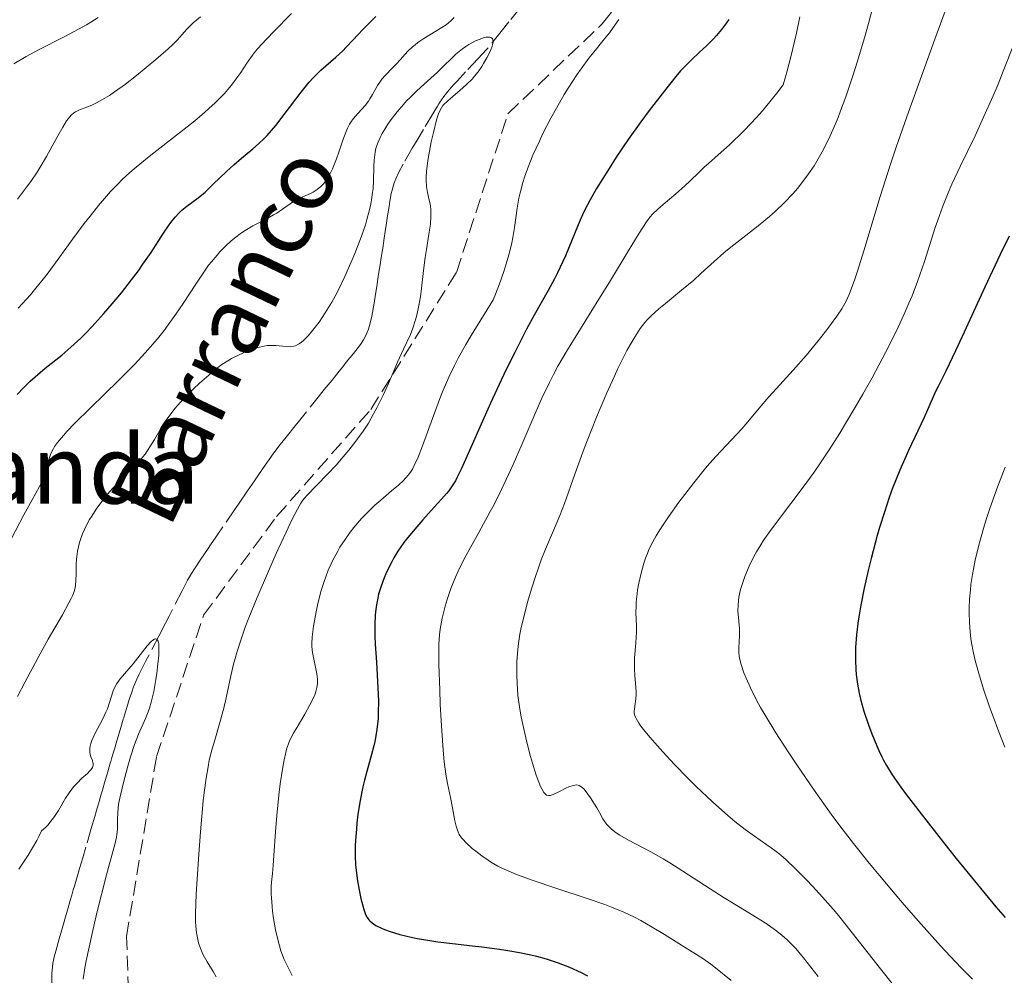
# Model space of a CAD drawing. Units: metres. Extents: x 654684 to 658142, y 4753309 to 4755700.
# Drawn here: x 655406 to 655520, y 4754694 to 4754806 of the extents above; entities that cross this region are included whole.
import ezdxf

# ---------------------------------------------------------------- set-up
doc = ezdxf.new("R2010")
doc.units = ezdxf.units.M
doc.header["$MEASUREMENT"] = 0
doc.linetypes.add('DGN Style 3', pattern=[2.435891, 1.739922, -0.695969])
for name, color, linetype, lineweight in [('Barranco lineal', 142, 'DGN Style 3', 13), ('Curva de nivel directora', 30, 'Continuous', 30), ('Curva de nivel intermedia', 30, 'Continuous', 0), ('Senda', 7, 'DGN Style 3', 0), ('Texto de arroyo-regatas y barrancos', 142, 'Continuous', 0), ('Texto de Borda', 7, 'Continuous', 0)]:
    doc.layers.add(name, color=color, linetype=linetype, lineweight=lineweight)
doc.styles.add('Style-Arial', font='arial.ttf')

msp = doc.modelspace()

# ---------------------------------------------------------------- linework, layer by layer
at = {"layer": 'Barranco lineal', "color": 142, "linetype": 'DGN Style 3', "lineweight": 13}
for points in [[(655463.95, 4754807.3, 815.71), (655462.63, 4754805.65, 815.29), (655461.74, 4754804.54, 815.03), (655460.03, 4754802.41, 814.58), (655459.05, 4754801.37, 814.51), (655457.59, 4754799.81, 814.44), (655456.65, 4754798.79, 814.43), (655456.23, 4754798.34, 814.45), (655455.68, 4754797.72, 814.53), (655455.06, 4754796.95, 814.67), (655454.77, 4754796.54, 814.73), (655454.46, 4754796.08, 814.75), (655454.3, 4754795.82, 814.76), (655453.75, 4754794.94, 814.71), (655452.66, 4754793.1, 814.5), (655451.81, 4754791.65, 814.34), (655451.37, 4754790.9, 814.24), (655450.3, 4754789.03, 813.9), (655449.81, 4754788.12, 813.74), (655449.45, 4754787.34, 813.61), (655449.27, 4754786.88, 813.55), (655449.17, 4754786.59, 813.52), (655449.02, 4754786.03, 813.47), (655448.92, 4754785.61, 813.44), (655448.76, 4754784.75, 813.42), (655448.66, 4754784.09, 813.45), (655448.45, 4754782.77, 813.56), (655448.35, 4754782.11, 813.56), (655448.25, 4754781.45, 813.47), (655448.05, 4754780.14, 813.18), (655447.95, 4754779.48, 813.06), (655447.88, 4754779.05, 813), (655447.75, 4754778.17, 812.92), (655447.61, 4754777.29, 812.87), (655447.54, 4754776.86, 812.87), (655447.44, 4754776.2, 812.9), (655447.22, 4754774.78, 813.05), (655447.09, 4754773.89, 813.07), (655446.92, 4754772.82, 813.02), (655446.65, 4754771.32, 812.87), (655446.5, 4754770.64, 812.8), (655446.26, 4754769.8, 812.73), (655446.08, 4754769.34, 812.7), (655445.95, 4754769.06, 812.68), (655445.67, 4754768.55, 812.66), (655445.31, 4754768.01, 812.61), (655445.05, 4754767.66, 812.58), (655444.5, 4754766.96, 812.49), (655443.67, 4754765.93, 812.31), (655443.25, 4754765.41, 812.25)], [(655443.25, 4754765.41, 812.25), (655442.83, 4754764.89, 812.22), (655442.56, 4754764.54, 812.22), (655442, 4754763.85, 812.26), (655441.1, 4754762.74, 812.36), (655440.54, 4754762.04, 812.39), (655438.24, 4754759.19, 812.44), (655437.69, 4754758.5, 812.47), (655436.64, 4754757.19, 812.57), (655435.96, 4754756.33, 812.67), (655435.22, 4754755.36, 812.83), (655434.85, 4754754.85, 812.89), (655434.19, 4754753.92, 812.95), (655433.41, 4754752.79, 812.94), (655432.94, 4754752.11, 812.9), (655432.12, 4754750.92, 812.79), (655431.16, 4754749.5, 812.62), (655430.62, 4754748.71, 812.51), (655429.27, 4754746.73, 812.27), (655428.67, 4754745.86, 812.14), (655428.37, 4754745.42, 812.06), (655427.9, 4754744.74, 811.9), (655427.46, 4754744.09, 811.68), (655426.68, 4754742.95, 811.23), (655425.94, 4754741.84, 810.84), (655425.6, 4754741.28, 810.67), (655425.15, 4754740.49, 810.46), (655424.91, 4754740.04, 810.38), (655424.5, 4754739.25, 810.29), (655422.98, 4754736.31, 810.19), (655422.57, 4754735.51, 810.11), (655421.77, 4754733.96, 809.87), (655420.25, 4754731.02, 809.5), (655419.51, 4754729.56, 809.29), (655419.22, 4754728.96, 809.18), (655418.98, 4754728.4, 809.08), (655418.85, 4754728.06, 809.03), (655418.62, 4754727.43, 808.96), (655418.34, 4754726.58, 808.92), (655418.17, 4754726.05, 808.9), (655417.64, 4754724.29, 808.92), (655417.34, 4754723.3, 808.96), (655417.04, 4754722.28, 809.04), (655416.89, 4754721.77, 809.09), (655416.6, 4754720.78, 809.24), (655416.46, 4754720.32, 809.33), (655416.27, 4754719.66, 809.5), (655416.18, 4754719.35, 809.53), (655416.12, 4754719.14, 809.54), (655416, 4754718.73, 809.52), (655415.82, 4754718.13, 809.43), (655415.71, 4754717.74, 809.33), (655415.5, 4754717.01, 809.11), (655415.21, 4754716.02, 808.77), (655415.06, 4754715.52, 808.61), (655414.82, 4754714.67, 808.4), (655414.52, 4754713.65, 808.25), (655414.31, 4754712.93, 808.17), (655413.91, 4754711.55, 808.05), (655413.27, 4754709.36, 807.9), (655412.9, 4754708.11, 807.77), (655412.72, 4754707.49, 807.73), (655412.54, 4754706.87, 807.74), (655412.42, 4754706.45, 807.77), (655412.18, 4754705.62, 807.86), (655411.94, 4754704.79, 807.97), (655411.81, 4754704.37, 808.01), (655411.63, 4754703.75, 808.02), (655411.45, 4754703.12, 807.95), (655411.2, 4754702.29, 807.84), (655411.08, 4754701.87, 807.83), (655410.9, 4754701.24, 807.89), (655410.62, 4754700.27, 808.05), (655410.45, 4754699.69, 808.11), (655410.15, 4754698.67, 808.15), (655409.76, 4754697.23, 808.15), (655409.59, 4754696.57, 808.14), (655409.43, 4754695.77, 808.15), (655409.38, 4754695.37, 808.17), (655409.32, 4754694.67, 808.23), (655409.31, 4754693.24, 808.39)]]:
    msp.add_polyline3d(points, dxfattribs=at)
at = {"layer": 'Curva de nivel directora', "color": 30, "linetype": 'Continuous', "lineweight": 30, "flags": 128}
for points, elevation in [([(655423.18, 4754782.24), (655423.69, 4754782.87), (655424.16, 4754783.38), (655424.47, 4754783.67), (655425.05, 4754784.14), (655426.38, 4754785.13), (655427.18, 4754785.8), (655428.14, 4754786.71), (655429.67, 4754788.19), (655430.54, 4754788.96), (655431.45, 4754789.74), (655432.74, 4754790.83), (655433.41, 4754791.42), (655434.08, 4754792.06), (655434.42, 4754792.41), (655434.92, 4754792.96), (655435.43, 4754793.55), (655436.43, 4754794.83), (655438.39, 4754797.44), (655439.33, 4754798.6), (655439.79, 4754799.11), (655440.7, 4754800.01), (655441.29, 4754800.54), (655442.43, 4754801.53), (655443.26, 4754802.29), (655443.66, 4754802.69), (655444.47, 4754803.55), (655445.59, 4754804.75), (655446.18, 4754805.36), (655447.13, 4754806.26)], 825), ([(655488.31, 4754805.94), (655488.04, 4754805.54), (655487.46, 4754804.78), (655486.87, 4754804.08), (655486.48, 4754803.64), (655485.7, 4754802.86), (655484.9, 4754802.11), (655483.91, 4754801.2), (655483.43, 4754800.72), (655482.68, 4754799.93), (655482.14, 4754799.29), (655480.8, 4754797.62), (655479.03, 4754795.32), (655478.05, 4754794), (655476.57, 4754791.93), (655475.18, 4754789.86), (655474.33, 4754788.55), (655472.88, 4754786.19), (655472.13, 4754784.89), (655471.81, 4754784.29), (655471.36, 4754783.4), (655470.71, 4754781.96), (655469.23, 4754778.36), (655468.63, 4754777.02), (655468.31, 4754776.35), (655467.97, 4754775.68), (655467.24, 4754774.32), (655465.6, 4754771.42), (655464.71, 4754769.8), (655463.32, 4754767.09), (655462.37, 4754765.15), (655461.74, 4754763.83), (655460.5, 4754761.15), (655457.11, 4754753.52), (655456.62, 4754752.52), (655456.4, 4754752.11), (655455.96, 4754751.39), (655455.63, 4754750.94), (655455.38, 4754750.64), (655454.79, 4754749.95), (655453.93, 4754749.01), (655452.58, 4754747.53), (655451.88, 4754746.73), (655450.86, 4754745.5), (655450.4, 4754744.89), (655449.97, 4754744.29), (655449.7, 4754743.89)], 825), ([(655405.27, 4754762.18), (655405.98, 4754762.96), (655406.78, 4754763.73), (655407.34, 4754764.25), (655408.54, 4754765.26), (655410.46, 4754766.78), (655411.52, 4754767.68), (655412.69, 4754768.75), (655413.32, 4754769.38), (655413.98, 4754770.07), (655415.38, 4754771.61), (655416.8, 4754773.28), (655417.42, 4754774.04), (655418.59, 4754775.54), (655419.4, 4754776.61), (655419.94, 4754777.37), (655420.88, 4754778.75), (655422.33, 4754781), (655422.91, 4754781.87), (655423.18, 4754782.24)], 825), ([(655521.01, 4754780.66), (655519.96, 4754778.52), (655518.18, 4754774.69), (655515.78, 4754769.44), (655514.76, 4754767.25), (655513.64, 4754764.91), (655512.73, 4754763.1), (655512.43, 4754762.51), (655511.1, 4754759.5), (655509.29, 4754755.64), (655508.27, 4754753.33), (655507.43, 4754751.23), (655507.03, 4754750.15), (655506.46, 4754748.46), (655505.91, 4754746.66), (655505.63, 4754745.72), (655504.92, 4754743.04), (655504.58, 4754741.65), (655504.11, 4754739.59), (655503.72, 4754737.6), (655503.56, 4754736.67), (655503.42, 4754735.78), (655503.22, 4754734.14), (655503.11, 4754732.66), (655503.08, 4754731.75), (655503.08, 4754731.18), (655503.12, 4754730.08), (655503.17, 4754729.5), (655503.31, 4754728.39), (655503.51, 4754727.32), (655503.68, 4754726.62), (655504.07, 4754725.23), (655504.61, 4754723.64), (655505, 4754722.59), (655505.27, 4754721.91), (655505.8, 4754720.65), (655506.16, 4754719.88), (655506.35, 4754719.49), (655506.7, 4754718.88), (655507.38, 4754717.79), (655508.38, 4754716.37), (655509.02, 4754715.5), (655511.56, 4754712.2), (655513.53, 4754709.69), (655514.86, 4754708.02), (655517.33, 4754704.98), (655519.47, 4754702.41), (655520.56, 4754701.16)], 850), ([(655449.7, 4754743.89), (655449.22, 4754743.12), (655449.01, 4754742.74), (655448.62, 4754741.99), (655448.28, 4754741.26), (655448.08, 4754740.77), (655447.73, 4754739.82), (655447.44, 4754738.88), (655447.33, 4754738.4), (655447.18, 4754737.64), (655447.08, 4754736.82), (655447.04, 4754736.37), (655447, 4754735.4), (655447, 4754734.86), (655447.01, 4754733.99), (655447.05, 4754733.04), (655447.18, 4754730.93), (655447.36, 4754727.93), (655447.41, 4754726.44), (655447.4, 4754725.02), (655447.37, 4754724.35), (655447.28, 4754723.4), (655447.21, 4754722.81), (655447, 4754721.7), (655446.89, 4754721.17), (655446.62, 4754720.15), (655446.06, 4754718.19), (655445.78, 4754717.19), (655445.6, 4754716.41), (655445.28, 4754714.81), (655445.03, 4754713.19), (655444.91, 4754712.14), (655444.84, 4754711.46), (655444.75, 4754710.19), (655444.72, 4754709.53), (655444.71, 4754708.34), (655444.76, 4754707.28), (655444.81, 4754706.63), (655444.97, 4754705.42), (655445.2, 4754704.16), (655445.36, 4754703.38), (655445.71, 4754702.07), (655445.86, 4754701.61), (655445.95, 4754701.41), (655446.1, 4754701.13), (655446.28, 4754700.87), (655446.4, 4754700.75), (655446.67, 4754700.52), (655446.84, 4754700.4), (655447.12, 4754700.23), (655447.76, 4754699.91), (655448.14, 4754699.75), (655448.78, 4754699.52), (655449.91, 4754699.17), (655451.22, 4754698.85), (655451.95, 4754698.7), (655452.72, 4754698.57), (655454.36, 4754698.32), (655456.08, 4754698.11), (655458.38, 4754697.85), (655459.48, 4754697.72), (655461.55, 4754697.45), (655462.51, 4754697.3), (655463.89, 4754697.06), (655465.21, 4754696.78), (655465.86, 4754696.63), (655466.99, 4754696.32), (655467.56, 4754696.14), (655468.41, 4754695.85), (655469.72, 4754695.34), (655471.09, 4754694.72), (655471.81, 4754694.36)], 825)]:
    msp.add_lwpolyline(points, dxfattribs=dict(at, elevation=elevation))
at = {"layer": 'Curva de nivel intermedia', "color": 30, "linetype": 'Continuous', "lineweight": 0, "flags": 128}
for points, elevation in [([(655505.26, 4754808), (655504.61, 4754805.47), (655504.14, 4754803.78), (655503.29, 4754800.94), (655502.78, 4754799.35), (655501.95, 4754796.9), (655501.36, 4754795.29), (655501.06, 4754794.51), (655500.6, 4754793.4), (655500.14, 4754792.35), (655499.84, 4754791.7), (655499.21, 4754790.49), (655498.9, 4754789.93), (655498.27, 4754788.87), (655497.62, 4754787.91), (655497.19, 4754787.32), (655496.31, 4754786.21), (655495.8, 4754785.63), (655494.78, 4754784.55), (655493.75, 4754783.57), (655493.07, 4754782.96), (655491.73, 4754781.85), (655490.3, 4754780.74), (655488.54, 4754779.38), (655487.73, 4754778.72), (655486.59, 4754777.71), (655485.06, 4754776.29), (655484.21, 4754775.53), (655482.8, 4754774.34), (655480.93, 4754772.81), (655480.14, 4754772.16), (655479.25, 4754771.36), (655478.79, 4754770.89), (655478.52, 4754770.58), (655477.98, 4754769.87), (655477.37, 4754768.94), (655477.01, 4754768.36), (655476.42, 4754767.31), (655475.74, 4754765.98), (655475.36, 4754765.19), (655474.95, 4754764.32), (655474.09, 4754762.38), (655472.88, 4754759.52), (655472.29, 4754758.05), (655471.44, 4754755.88), (655470.34, 4754752.88), (655469.13, 4754749.47), (655468.6, 4754748.06), (655467.86, 4754746.29), (655466.91, 4754744.11), (655466.42, 4754742.88), (655466.17, 4754742.19), (655465.66, 4754740.69), (655465.17, 4754739.1), (655464.86, 4754738.05), (655464.34, 4754736.08), (655464.04, 4754734.8), (655463.93, 4754734.22), (655463.75, 4754733.13), (655463.67, 4754732.43), (655463.58, 4754730.99), (655463.55, 4754729.94), (655463.56, 4754729.39), (655463.59, 4754728.5), (655463.7, 4754727.05), (655463.92, 4754725.45), (655464.07, 4754724.58), (655464.25, 4754723.67), (655464.68, 4754721.78), (655465.17, 4754719.93), (655465.4, 4754719.16), (655465.84, 4754717.77), (655466.14, 4754716.93), (655466.35, 4754716.43), (655466.47, 4754716.16), (655466.71, 4754715.75), (655466.83, 4754715.61), (655466.9, 4754715.53), (655467.05, 4754715.43), (655467.28, 4754715.37)], 835), ([(655513.94, 4754807.95), (655512.37, 4754803.64), (655510.28, 4754797.92), (655509.27, 4754795.12), (655507.84, 4754791.02), (655507.18, 4754789.04), (655505.99, 4754785.29), (655504.06, 4754778.94), (655503.33, 4754776.57), (655503.02, 4754775.63), (655502.49, 4754774.15), (655502.32, 4754773.76), (655502.01, 4754773.08), (655501.7, 4754772.51), (655501.48, 4754772.15), (655501, 4754771.44), (655500.11, 4754770.2), (655499.59, 4754769.52), (655498.74, 4754768.43), (655497.34, 4754766.73), (655495.83, 4754765.03), (655493.87, 4754762.89), (655492.99, 4754761.91), (655491.86, 4754760.59), (655490.52, 4754758.97), (655489.81, 4754758.16), (655488.62, 4754756.89), (655486.8, 4754754.94), (655485.8, 4754753.8), (655485.27, 4754753.18), (655484.21, 4754751.87), (655483.17, 4754750.51), (655482.49, 4754749.61), (655481.26, 4754747.9), (655480.25, 4754746.39), (655479.82, 4754745.68), (655479.26, 4754744.65), (655478.94, 4754743.96), (655478.8, 4754743.61), (655478.59, 4754743.06), (655478.4, 4754742.5), (655478.07, 4754741.33), (655477.81, 4754740.15), (655477.67, 4754739.39), (655477.6, 4754738.9), (655477.51, 4754737.99), (655477.48, 4754737.52), (655477.47, 4754736.69), (655477.53, 4754735.2), (655477.54, 4754734.45), (655477.46, 4754733.2), (655477.32, 4754731.44), (655477.29, 4754730.58), (655477.29, 4754730.17), (655477.33, 4754729.39), (655477.46, 4754728.01), (655477.49, 4754727.43), (655477.49, 4754727.16), (655477.46, 4754726.68), (655477.3, 4754725.51), (655477.27, 4754725.21), (655477.28, 4754725.06), (655477.32, 4754724.81), (655477.42, 4754724.53), (655477.49, 4754724.37), (655477.82, 4754723.81), (655478.06, 4754723.47), (655478.35, 4754723.08), (655479.08, 4754722.19), (655479.97, 4754721.17), (655480.61, 4754720.46), (655481.97, 4754719), (655483.5, 4754717.43), (655484.5, 4754716.45), (655486.42, 4754714.63), (655488.19, 4754713.05), (655489.02, 4754712.35), (655490.2, 4754711.42), (655491.29, 4754710.63), (655492.63, 4754709.71), (655493.24, 4754709.29)], 840), ([(655402.09, 4754740.67), (655406.03, 4754748.12), (655407.01, 4754749.87), (655407.87, 4754751.42), (655408.17, 4754752.04), (655408.29, 4754752.34), (655408.49, 4754752.94), (655408.94, 4754754.58), (655409.13, 4754755.17), (655409.25, 4754755.45), (655409.48, 4754755.87), (655409.62, 4754756.09), (655409.98, 4754756.59), (655410.65, 4754757.4), (655411.1, 4754757.9), (655411.96, 4754758.8), (655413.76, 4754760.59), (655417.12, 4754763.84), (655418.98, 4754765.72), (655420.2, 4754767.02), (655420.78, 4754767.68), (655421.62, 4754768.66), (655422.4, 4754769.64), (655422.88, 4754770.29), (655423.79, 4754771.55), (655424.61, 4754772.78), (655426.09, 4754775.06), (655427.11, 4754776.57), (655427.6, 4754777.25), (655427.93, 4754777.67), (655428.59, 4754778.45), (655428.91, 4754778.81), (655429.55, 4754779.47), (655430.18, 4754780.05), (655430.6, 4754780.4), (655431.42, 4754781.02), (655431.87, 4754781.32), (655432.76, 4754781.85), (655434.43, 4754782.72), (655435.19, 4754783.14), (655435.55, 4754783.35), (655436.23, 4754783.81), (655437.52, 4754784.68), (655438.17, 4754785.05), (655438.86, 4754785.36), (655439.48, 4754785.64), (655439.8, 4754785.8), (655440.26, 4754786.09), (655440.7, 4754786.44), (655440.92, 4754786.66), (655441.23, 4754787.03), (655441.52, 4754787.48), (655441.71, 4754787.8), (655442.06, 4754788.52), (655442.53, 4754789.67), (655442.8, 4754790.44), (655443.27, 4754791.83), (655443.64, 4754792.85), (655443.8, 4754793.24), (655444.05, 4754793.72), (655444.18, 4754793.94), (655444.48, 4754794.34), (655445.04, 4754794.98), (655445.87, 4754795.91), (655446.26, 4754796.4), (655446.43, 4754796.66), (655446.74, 4754797.18), (655447.32, 4754798.23), (655447.64, 4754798.72), (655447.82, 4754798.95), (655448.21, 4754799.4), (655449.07, 4754800.28), (655449.51, 4754800.74), (655449.94, 4754801.22), (655450.53, 4754801.89), (655450.85, 4754802.23), (655451.39, 4754802.74), (655451.69, 4754802.99), (655452.01, 4754803.24), (655452.71, 4754803.71), (655454.81, 4754804.98), (655455.32, 4754805.32), (655455.55, 4754805.49), (655455.91, 4754805.8), (655456.27, 4754806.18)], 820), ([(655404.88, 4754800.77), (655406.32, 4754801.62), (655407.84, 4754802.44), (655410.73, 4754803.9), (655412.43, 4754804.8), (655413.34, 4754805.31), (655413.86, 4754805.62), (655414.71, 4754806.17)], 840), ([(655405.29, 4754784.97), (655406.35, 4754786.36), (655406.85, 4754787.04), (655407.58, 4754788.12), (655407.95, 4754788.7), (655408.68, 4754789.94), (655410.01, 4754792.37), (655410.57, 4754793.35), (655411.03, 4754794.09), (655411.23, 4754794.37), (655411.36, 4754794.53), (655411.61, 4754794.8), (655411.87, 4754795.02), (655412.06, 4754795.14), (655412.46, 4754795.34), (655413.02, 4754795.57), (655413.96, 4754795.95), (655414.52, 4754796.22), (655415.49, 4754796.75), (655416.04, 4754797.08), (655416.63, 4754797.48), (655417.88, 4754798.4), (655419.17, 4754799.4), (655421.44, 4754801.27), (655422.87, 4754802.5), (655423.34, 4754802.94), (655423.91, 4754803.52), (655425.07, 4754804.82), (655425.78, 4754805.53), (655426.64, 4754806.24)], 835), ([(655405.38, 4754772.24), (655406.8, 4754773.8), (655407.45, 4754774.57), (655408.65, 4754776.07), (655409.74, 4754777.52), (655411.76, 4754780.34), (655413.09, 4754782.13), (655413.76, 4754782.99), (655414.74, 4754784.21), (655415.69, 4754785.32), (655416.14, 4754785.84), (655417.03, 4754786.77), (655417.47, 4754787.22), (655418.42, 4754788.09), (655419.13, 4754788.7), (655420.85, 4754790.08), (655424.21, 4754792.69), (655425.98, 4754794.12), (655427.11, 4754795.06), (655427.64, 4754795.53), (655428.37, 4754796.2), (655429.02, 4754796.85), (655429.4, 4754797.26), (655430.09, 4754798.04), (655430.38, 4754798.41), (655430.91, 4754799.11), (655431.35, 4754799.75), (655432.07, 4754800.85), (655432.72, 4754801.77), (655433.08, 4754802.22), (655433.73, 4754802.97), (655435.17, 4754804.48), (655437.29, 4754806.61)], 830), ([(655475.49, 4754805.94), (655474.75, 4754804.86), (655474.38, 4754804.37), (655473.62, 4754803.42), (655472.55, 4754802.13), (655471.97, 4754801.42), (655471.06, 4754800.19), (655470.57, 4754799.48), (655469.56, 4754797.91), (655469.1, 4754797.16), (655468.2, 4754795.6), (655467.54, 4754794.4), (655466.62, 4754792.62), (655466.2, 4754791.75), (655465.45, 4754790.09), (655464.82, 4754788.52), (655464.47, 4754787.53), (655464.27, 4754786.9), (655463.95, 4754785.71), (655463.81, 4754785.09), (655463.61, 4754783.91), (655463.31, 4754781.65), (655463.12, 4754780.48), (655462.98, 4754779.86), (655462.67, 4754778.59), (655462.3, 4754777.32), (655462.05, 4754776.51), (655461.56, 4754775.09), (655461.09, 4754773.88), (655460.79, 4754773.23), (655460.57, 4754772.83), (655460.08, 4754772), (655459.38, 4754770.89), (655458.23, 4754769.07), (655457.6, 4754768.01), (655456.73, 4754766.43), (655456.29, 4754765.57), (655455.64, 4754764.19), (655454.98, 4754762.69), (655454.66, 4754761.9), (655453.71, 4754759.38), (655452.56, 4754756.18), (655452.06, 4754754.88), (655451.6, 4754753.88), (655451.38, 4754753.48), (655451.23, 4754753.23), (655450.92, 4754752.8), (655450.58, 4754752.4), (655450.33, 4754752.14), (655449.75, 4754751.61), (655448.94, 4754750.93), (655447.69, 4754749.86), (655447.01, 4754749.25), (655445.97, 4754748.25), (655445.46, 4754747.7), (655444.56, 4754746.67), (655444.13, 4754746.12), (655443.52, 4754745.26), (655442.93, 4754744.36), (655442.66, 4754743.89), (655442.14, 4754742.93), (655441.9, 4754742.43), (655441.56, 4754741.67), (655441.26, 4754740.89), (655441.08, 4754740.36), (655440.75, 4754739.31), (655440.35, 4754737.77), (655440.14, 4754736.81), (655439.85, 4754735.14), (655439.72, 4754734.19), (655439.68, 4754733.8)], 820), ([(655496.6, 4754806.23), (655496.19, 4754804.33), (655495.55, 4754801.56), (655495.13, 4754799.94), (655494.93, 4754799.22), (655494.64, 4754798.31), (655493.91, 4754797.33), (655493.42, 4754796.7), (655492.42, 4754795.5), (655491.92, 4754794.93), (655490.94, 4754793.87), (655490.01, 4754792.9), (655488.38, 4754791.32), (655487.07, 4754790.12), (655485.93, 4754789.13), (655485.48, 4754788.73), (655484.82, 4754788.09), (655483.81, 4754787.09), (655483.19, 4754786.51), (655482.11, 4754785.58), (655480.64, 4754784.34), (655480.02, 4754783.81), (655479.39, 4754783.2), (655479.12, 4754782.89), (655478.69, 4754782.31), (655477.84, 4754780.99), (655476.57, 4754778.9), (655474.37, 4754775.28), (655473.15, 4754773.3), (655470.67, 4754769.33), (655469.48, 4754767.38), (655468.37, 4754765.46), (655467.86, 4754764.51), (655467.38, 4754763.58), (655466.5, 4754761.75), (655465.7, 4754759.96), (655464.19, 4754756.4), (655463.15, 4754754.02), (655462.61, 4754752.84), (655461.78, 4754751.08), (655460.91, 4754749.35), (655460.47, 4754748.51), (655459.12, 4754746.06), (655457.96, 4754743.99), (655457.43, 4754743), (655456.71, 4754741.56), (655456.4, 4754740.86), (655455.86, 4754739.52), (655455.44, 4754738.26), (655455.21, 4754737.48), (655454.86, 4754736.06), (655454.69, 4754735.22), (655454.62, 4754734.8), (655454.55, 4754734.14)], 830), ([(655434.45, 4754767.88), (655434.8, 4754767.9), (655435.46, 4754767.88), (655436.63, 4754767.76), (655437.13, 4754767.75), (655437.53, 4754767.8), (655437.73, 4754767.86), (655438.01, 4754767.99), (655438.16, 4754768.07), (655438.45, 4754768.29), (655438.69, 4754768.49), (655439.21, 4754769.03), (655439.74, 4754769.65), (655440.03, 4754770.02), (655440.49, 4754770.63), (655441.21, 4754771.71), (655441.97, 4754772.96), (655442.36, 4754773.65), (655442.74, 4754774.38), (655443.49, 4754775.94), (655444.21, 4754777.55), (655444.65, 4754778.62), (655445.43, 4754780.64), (655445.89, 4754781.98), (655446.08, 4754782.6), (655446.38, 4754783.73), (655446.54, 4754784.43), (655446.62, 4754784.87), (655446.74, 4754785.73), (655446.79, 4754786.19), (655446.84, 4754787.1), (655446.88, 4754788.76), (655446.92, 4754789.51), (655446.98, 4754790.13), (655447.03, 4754790.43), (655447.13, 4754790.87), (655447.34, 4754791.54), (655447.66, 4754792.24), (655447.85, 4754792.61), (655448.28, 4754793.32), (655448.52, 4754793.7), (655448.92, 4754794.27), (655449.59, 4754795.15), (655450.33, 4754796.02), (655450.71, 4754796.44), (655451.11, 4754796.84), (655451.91, 4754797.62), (655453.53, 4754799.08), (655454.3, 4754799.79), (655455.03, 4754800.5), (655455.98, 4754801.43), (655456.46, 4754801.87), (655457.21, 4754802.49), (655457.61, 4754802.77), (655457.98, 4754803.01), (655458.73, 4754803.42), (655459.28, 4754803.65), (655459.77, 4754803.81), (655460, 4754803.86), (655460.26, 4754803.88), (655460.38, 4754803.87), (655460.53, 4754803.83), (655460.65, 4754803.77), (655460.73, 4754803.67), (655460.78, 4754803.54), (655460.79, 4754803.38), (655460.79, 4754803.27), (655460.74, 4754803), (655460.68, 4754802.78), (655460.49, 4754802.3), (655460.25, 4754801.79), (655460.07, 4754801.44), (655459.68, 4754800.78), (655459.47, 4754800.44), (655459.05, 4754799.83), (655458.63, 4754799.3), (655458.34, 4754798.98), (655457.71, 4754798.35), (655456.92, 4754797.65), (655455.86, 4754796.76), (655455.42, 4754796.37), (655455.09, 4754796.06), (655454.95, 4754795.9), (655454.77, 4754795.64), (655454.53, 4754795.19), (655454.42, 4754794.91), (655454.19, 4754794.21), (655453.83, 4754792.76), (655453.59, 4754791.64), (655453.31, 4754790.15), (655453.2, 4754789.47), (655453.03, 4754788.2), (655452.98, 4754787.53), (655452.98, 4754787.13), (655453.02, 4754786.44), (655453.14, 4754785.73), (655453.35, 4754784.85), (655453.44, 4754784.42), (655453.53, 4754783.81), (655453.55, 4754783.49), (655453.55, 4754782.96)], 815), ([(655521.61, 4754803.11), (655520.34, 4754799.89), (655519.74, 4754798.4), (655519.15, 4754797.01), (655518.05, 4754794.52), (655517.05, 4754792.37), (655515.31, 4754788.78), (655514.35, 4754786.7), (655513.91, 4754785.69), (655513.3, 4754784.16), (655512.7, 4754782.53), (655512.41, 4754781.66), (655511.13, 4754777.68), (655510.33, 4754775.36), (655509.69, 4754773.69), (655509.33, 4754772.82), (655508.74, 4754771.46), (655508.08, 4754770.03), (655507.61, 4754769.06), (655506.61, 4754767.09), (655505.02, 4754764.13), (655503.95, 4754762.22), (655503.25, 4754761.01), (655501.92, 4754758.78), (655501.25, 4754757.66), (655500.03, 4754755.73), (655498.94, 4754754.09), (655498.27, 4754753.13), (655496.98, 4754751.35), (655495.54, 4754749.44), (655493.75, 4754747.08), (655492.98, 4754746.03), (655492.32, 4754745.08), (655492.04, 4754744.64), (655491.53, 4754743.8), (655491.22, 4754743.26)], 845), ([(655453.55, 4754782.96), (655453.48, 4754782.03), (655453.31, 4754780.9), (655453.01, 4754779.11), (655452.86, 4754778.14), (655452.68, 4754776.63), (655452.45, 4754774.58), (655452.31, 4754773.58), (655452.04, 4754772.15), (655451.85, 4754771.29), (655451.71, 4754770.77), (655451.44, 4754769.9), (655451.15, 4754769.17), (655450.33, 4754767.45), (655449.66, 4754765.94), (655448.58, 4754763.45), (655448, 4754762.19), (655447.24, 4754760.63), (655446.85, 4754759.9), (655446.24, 4754758.84), (655445.55, 4754757.79), (655445.18, 4754757.26), (655444.79, 4754756.73), (655443.95, 4754755.66), (655443.08, 4754754.62), (655442.51, 4754753.97), (655441.45, 4754752.82), (655439.08, 4754750.4), (655438.61, 4754749.83), (655438.37, 4754749.48), (655437.96, 4754748.78), (655437.44, 4754747.78), (655437.12, 4754747.13), (655436.63, 4754746.1), (655435.49, 4754743.62), (655434.58, 4754741.55), (655433.26, 4754738.5), (655432.29, 4754736.1), (655431.88, 4754735.02), (655431.35, 4754733.5), (655430.9, 4754732.07), (655430.7, 4754731.38), (655430.52, 4754730.69), (655430.2, 4754729.34), (655429.65, 4754726.77), (655429.37, 4754725.57), (655428.92, 4754723.9), (655428.31, 4754721.83), (655428.02, 4754720.84), (655427.68, 4754719.49), (655427.53, 4754718.73), (655427.3, 4754717.4), (655427.09, 4754715.74), (655426.98, 4754714.75), (655426.65, 4754711.15), (655426.45, 4754708.53), (655426.16, 4754703.86), (655426.07, 4754701.62), (655426.08, 4754700.65), (655426.1, 4754700.16), (655426.2, 4754699.36), (655426.34, 4754698.6), (655426.43, 4754698.21), (655426.61, 4754697.64), (655426.83, 4754697.07), (655426.96, 4754696.8), (655427.1, 4754696.52), (655427.42, 4754695.98), (655428.13, 4754694.85), (655428.49, 4754694.23)], 815), ([(655405.29, 4754726.93), (655406.18, 4754728.65), (655407.7, 4754731.49), (655408.89, 4754733.64), (655410.53, 4754736.48), (655411.29, 4754737.85), (655411.56, 4754738.37), (655411.7, 4754738.67), (655411.91, 4754739.19), (655412.03, 4754739.63), (655412.08, 4754739.9), (655412.12, 4754740.46), (655412.13, 4754741.19), (655412.14, 4754742.32), (655412.17, 4754742.94), (655412.24, 4754743.59), (655412.29, 4754743.91), (655412.4, 4754744.41), (655412.53, 4754744.92), (655412.64, 4754745.25), (655412.89, 4754745.92), (655413.35, 4754746.92), (655413.7, 4754747.57), (655413.95, 4754747.99), (655414.47, 4754748.79), (655414.77, 4754749.22), (655415.4, 4754750.04), (655416.04, 4754750.81), (655416.49, 4754751.31), (655417.41, 4754752.26), (655418.84, 4754753.69), (655419.53, 4754754.44), (655420.18, 4754755.22), (655420.47, 4754755.63), (655420.75, 4754756.05), (655421.28, 4754756.94), (655422.02, 4754758.22), (655422.45, 4754758.9), (655422.94, 4754759.61), (655423.21, 4754759.97), (655423.66, 4754760.53), (655423.99, 4754760.91), (655424.68, 4754761.67), (655425.78, 4754762.78), (655426.52, 4754763.48), (655427.89, 4754764.68), (655428.34, 4754765.05), (655429.14, 4754765.66), (655429.84, 4754766.12), (655430.27, 4754766.38), (655431.15, 4754766.82), (655432.1, 4754767.24), (655432.6, 4754767.42), (655433.35, 4754767.66), (655434.09, 4754767.83), (655434.45, 4754767.88)], 815), ([(655520.55, 4754753.69), (655519.59, 4754751.16), (655518.73, 4754748.74), (655518.36, 4754747.6), (655518.03, 4754746.53), (655517.48, 4754744.58), (655517.07, 4754742.85), (655516.86, 4754741.81), (655516.75, 4754741.17), (655516.57, 4754739.99), (655516.5, 4754739.39), (655516.4, 4754738.28), (655516.35, 4754737.3), (655516.35, 4754736.7), (655516.38, 4754735.6), (655516.47, 4754734.44), (655516.56, 4754733.69), (655516.64, 4754733.19), (655516.82, 4754732.2), (655517.05, 4754731.15), (655517.2, 4754730.58), (655517.48, 4754729.61), (655518.05, 4754727.79), (655518.74, 4754725.74), (655519.15, 4754724.6), (655519.82, 4754722.82), (655520.54, 4754721.04)], 855), ([(655491.22, 4754743.26), (655490.68, 4754742.14), (655490.19, 4754740.95), (655489.97, 4754740.34), (655489.69, 4754739.42), (655489.49, 4754738.52), (655489.42, 4754738.09), (655489.39, 4754737.67), (655489.38, 4754736.89), (655489.43, 4754736.16), (655489.52, 4754735.27), (655489.56, 4754734.86), (655489.56, 4754734), (655489.46, 4754732.6), (655489.46, 4754732.05), (655489.51, 4754731.67), (655489.57, 4754731.39), (655489.76, 4754730.68), (655490.08, 4754729.7), (655490.32, 4754729.07), (655490.82, 4754727.93), (655491.55, 4754726.5), (655492.01, 4754725.66), (655492.54, 4754724.75), (655493.8, 4754722.71), (655495.22, 4754720.49), (655496.23, 4754718.97), (655498.28, 4754715.99), (655500.25, 4754713.22), (655501.26, 4754711.86), (655502.87, 4754709.77), (655504.69, 4754707.5), (655505.71, 4754706.27), (655507.71, 4754703.88), (655508.79, 4754702.63), (655510.46, 4754700.71), (655513.02, 4754697.85), (655514.71, 4754696.03), (655515.54, 4754695.17), (655516.73, 4754693.95)], 845), ([(655405.46, 4754706.78), (655406.52, 4754708.42), (655407.04, 4754709.28), (655407.55, 4754710.15), (655407.78, 4754710.59), (655408.11, 4754711.26), (655408.56, 4754711.65), (655408.83, 4754711.94), (655409.35, 4754712.59), (655409.6, 4754712.93), (655410.06, 4754713.65), (655410.91, 4754715.07), (655411.32, 4754715.7), (655411.63, 4754716.13), (655411.83, 4754716.39), (655412.24, 4754716.84), (655412.81, 4754717.4), (655413.45, 4754717.97), (655413.69, 4754718.21), (655413.84, 4754718.37), (655414.03, 4754718.66), (655414.12, 4754718.93), (655414.12, 4754719.11), (655414.1, 4754719.23), (655414.03, 4754719.48), (655413.87, 4754719.91), (655413.79, 4754720.16), (655413.74, 4754720.44), (655413.73, 4754720.6), (655413.74, 4754720.94), (655413.77, 4754721.14), (655413.85, 4754721.45), (655413.97, 4754721.79), (655414.32, 4754722.56), (655415.21, 4754724.26), (655415.61, 4754725.1), (655415.78, 4754725.5), (655416.04, 4754726.25), (655416.47, 4754727.59), (655416.73, 4754728.18), (655416.89, 4754728.46), (655417.28, 4754728.99), (655418.79, 4754730.74), (655420.44, 4754732.84), (655420.9, 4754733.35), (655421.1, 4754733.52), (655421.27, 4754733.62)], 810), ([(655421.27, 4754733.62), (655421.37, 4754733.66), (655421.54, 4754733.63), (655421.71, 4754733.39), (655421.78, 4754733.09), (655421.8, 4754732.83), (655421.8, 4754732.18), (655421.78, 4754731.74), (655421.69, 4754730.74), (655421.55, 4754729.65), (655421.43, 4754728.91), (655421.19, 4754727.53), (655420.9, 4754726.26), (655420.69, 4754725.57), (655420.55, 4754725.15), (655420.24, 4754724.37), (655419.43, 4754722.54), (655418.96, 4754721.35), (655418.48, 4754719.89), (655418.16, 4754718.82), (655417.61, 4754716.75), (655417.22, 4754715.07), (655417.09, 4754714.36), (655416.99, 4754713.41), (655416.97, 4754712.54), (655416.96, 4754711.41), (655416.9, 4754710.83), (655416.85, 4754710.52), (655416.69, 4754709.83), (655415.68, 4754706.13), (655414.57, 4754701.69), (655414.01, 4754699.29), (655413.32, 4754696.11), (655413.16, 4754695.28), (655412.96, 4754693.97)], 810), ([(655439.68, 4754733.8), (655439.65, 4754733.14), (655439.65, 4754732.76), (655439.74, 4754732.06), (655440.24, 4754729.58), (655440.31, 4754728.97), (655440.31, 4754728.63), (655440.3, 4754728.41), (655440.23, 4754727.98), (655440.11, 4754727.51), (655440.02, 4754727.24), (655439.84, 4754726.79), (655439.42, 4754725.95), (655438.83, 4754724.89), (655437.93, 4754723.36), (655437.52, 4754722.65), (655437.09, 4754721.83), (655436.92, 4754721.43), (655436.7, 4754720.78), (655436.6, 4754720.41), (655436.4, 4754719.54), (655436.21, 4754718.46), (655435.96, 4754716.73), (655435.84, 4754715.77), (655435.6, 4754713.49), (655435.42, 4754711.18), (655435.22, 4754708.38), (655435.13, 4754707.23), (655435.04, 4754706.3), (655434.93, 4754705.26), (655434.9, 4754704.75), (655434.9, 4754703.91), (655434.92, 4754703.43), (655435, 4754702.44), (655435.06, 4754701.9), (655435.18, 4754701.04), (655435.41, 4754699.72), (655435.7, 4754698.43), (655435.86, 4754697.83), (655436.04, 4754697.27), (655436.43, 4754696.26), (655436.83, 4754695.39), (655437.33, 4754694.38)], 820), ([(655454.55, 4754734.14), (655454.48, 4754733), (655454.47, 4754732.32), (655454.48, 4754730.65), (655454.57, 4754727.7), (655454.64, 4754726.04), (655454.77, 4754723.53), (655454.92, 4754721.21), (655455, 4754720.19), (655455.09, 4754719.3), (655455.27, 4754717.87), (655455.46, 4754716.79), (655455.82, 4754715.15), (655456.06, 4754713.96), (655456.35, 4754712.44), (655456.5, 4754711.8), (655456.63, 4754711.34), (655456.71, 4754711.13), (655456.85, 4754710.85), (655457.1, 4754710.46), (655457.26, 4754710.27), (655457.65, 4754709.85), (655458.36, 4754709.21), (655458.78, 4754708.87), (655459.48, 4754708.34), (655460.24, 4754707.82), (655460.63, 4754707.57), (655461.36, 4754707.15), (655461.75, 4754706.95), (655462.37, 4754706.66), (655463.44, 4754706.21), (655464.06, 4754705.97), (655465.49, 4754705.46), (655468.14, 4754704.59), (655472.03, 4754703.3), (655473.82, 4754702.66), (655474.63, 4754702.35), (655476.06, 4754701.76), (655477.29, 4754701.18), (655478.03, 4754700.8), (655479.38, 4754700.04), (655480.79, 4754699.17), (655482.48, 4754698.1), (655483.21, 4754697.64), (655484.53, 4754696.85), (655485.28, 4754696.35), (655486.21, 4754695.69), (655486.76, 4754695.26), (655488.59, 4754693.79)], 830), ([(655467.28, 4754715.37), (655467.45, 4754715.38), (655467.81, 4754715.5), (655468.56, 4754715.86), (655469.3, 4754716.23), (655469.65, 4754716.39), (655470.14, 4754716.56), (655470.35, 4754716.6), (655470.48, 4754716.61), (655470.72, 4754716.58), (655470.83, 4754716.55), (655471.04, 4754716.44), (655471.24, 4754716.29), (655471.38, 4754716.15), (655471.66, 4754715.82), (655472.18, 4754715.1), (655472.9, 4754713.96), (655473.23, 4754713.39), (655473.62, 4754712.68), (655473.84, 4754712.33), (655474.09, 4754712), (655474.24, 4754711.83), (655474.59, 4754711.48), (655474.8, 4754711.31), (655475.16, 4754711.04), (655475.59, 4754710.77), (655476.61, 4754710.18), (655479.19, 4754708.8), (655480.65, 4754707.98), (655481.41, 4754707.53), (655482.95, 4754706.56), (655486.14, 4754704.49), (655487.78, 4754703.45), (655489.42, 4754702.44), (655491.54, 4754701.15), (655492.54, 4754700.51), (655493.48, 4754699.86), (655493.92, 4754699.54), (655494.54, 4754699.04), (655495.12, 4754698.54), (655495.47, 4754698.2), (655496.13, 4754697.52), (655497.02, 4754696.46), (655498.73, 4754694.28)], 835), ([(655493.24, 4754709.29), (655494, 4754708.72), (655494.38, 4754708.41), (655495, 4754707.88), (655496.11, 4754706.82), (655497.36, 4754705.56), (655498.08, 4754704.81), (655499.24, 4754703.54), (655500.48, 4754702.11), (655501.13, 4754701.34), (655503.14, 4754698.82), (655506.02, 4754695.14), (655507.54, 4754693.25)], 840)]:
    msp.add_lwpolyline(points, dxfattribs=dict(at, elevation=elevation))
at = {"layer": 'Senda', "color": 7, "linetype": 'DGN Style 3', "lineweight": 0}
msp.add_polyline3d([(655418.59, 4754682.78, 810.07), (655418.02, 4754698.92, 811.61), (655421.52, 4754719.92, 811.6), (655427.02, 4754736.42, 812.53), (655435.52, 4754747.92, 815), (655446.52, 4754760.42, 815), (655456.52, 4754776.42, 817.13), (655462.52, 4754794.92, 817.76), (655473.52, 4754805.42, 820), (655482.52, 4754816.42, 820.33), (655486.52, 4754828.92, 821.28), (655494.52, 4754847.42, 823.17), (655508.02, 4754873.92, 826.47), (655514.52, 4754893.42, 827.25)], dxfattribs=at)

# ---------------------------------------------------------------- texts
at = {"layer": 'Texto de arroyo-regatas y barrancos', "color": 142, "linetype": 'Continuous', "lineweight": 0, "style": 'Style-Arial'}
msp.add_text('Barranco', height=8, rotation=64.4393, dxfattribs=at).set_placement((655422.98, 4754746.31, 810.68))
at = {"layer": 'Texto de Borda', "color": 7, "linetype": 'Continuous', "lineweight": 0, "style": 'Style-Arial'}
msp.add_text('Borda de Mañolanda', height=8, dxfattribs=at).set_placement((655320.8, 4754749.44, 837.89))

doc.saveas('drawing.dxf')
